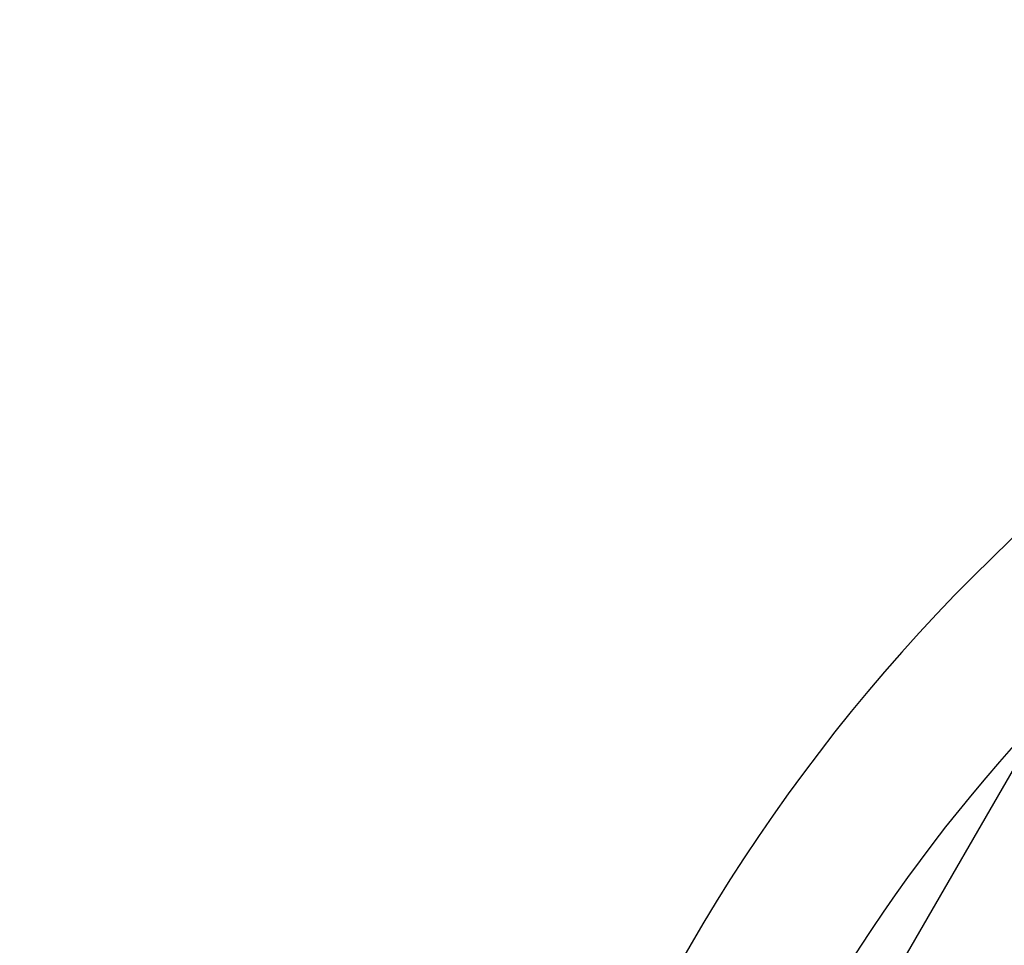
# Model space of a CAD drawing. Units: millimetres. Extents: x 15058 to 26330, y 33945 to 42606.
# Drawn here: x 18114 to 18127, y 37509 to 37521 of the extents above; entities that cross this region are included whole.
import ezdxf

# ---------------------------------------------------------------- set-up
doc = ezdxf.new("R2010")
doc.units = ezdxf.units.MM
doc.header["$LTSCALE"] = 200
doc.layers.add('OTWORY_MONTAŻOWE', color=1, linetype='Continuous')

msp = doc.modelspace()

# ---------------------------------------------------------------- linework, layer by layer
at = {"color": 7, "linetype": 'Continuous', "lineweight": 25}
msp.add_line((18130.574, 37517.024), (18120.075, 37498.838), dxfattribs=at)
msp.add_line((18130.574, 37517.024), (18120.075, 37498.838), dxfattribs=at)
for radius, start, end in [(23.3, 123.215, 176.785), (23.3, 123.215, 176.785), (21.4, 126.3049, 173.6951), (21.4, 126.3049, 173.6951)]:
    msp.add_arc((18143.338, 37497.531), radius, start, end, dxfattribs=at)
for points, knots in [([(18133.379, 37511.654), (18133.645, 37512.115), (18134.178, 37513.038), (18134.885, 37514.262), (18135.508, 37515.341), (18136.031, 37516.248), (18136.448, 37516.969), (18136.75, 37517.492), (18136.932, 37517.808), (18136.992, 37517.911), (18136.927, 37517.799), (18136.74, 37517.475), (18136.434, 37516.944), (18136.013, 37516.216), (18135.485, 37515.302), (18134.859, 37514.218), (18134.146, 37512.983), (18133.358, 37511.618), (18132.508, 37510.145), (18131.611, 37508.591), (18130.682, 37506.983), (18129.737, 37505.345), (18128.792, 37503.709), (18127.866, 37502.104), (18126.966, 37500.546), (18126.408, 37499.579), (18126.128, 37499.094)], [0, 0, 0, 0, 0.041619, 0.083342, 0.12507, 0.166593, 0.208276, 0.250029, 0.29158, 0.333245, 0.374932, 0.416617, 0.458281, 0.499832, 0.541593, 0.583273, 0.624782, 0.666528, 0.708243, 0.749838, 0.791476, 0.833201, 0.874921, 0.916448, 0.958096, 1, 1, 1, 1]), ([(18133.379, 37511.654), (18133.645, 37512.115), (18134.178, 37513.038), (18134.885, 37514.262), (18135.508, 37515.341), (18136.031, 37516.248), (18136.448, 37516.969), (18136.75, 37517.492), (18136.932, 37517.808), (18136.992, 37517.911), (18136.927, 37517.799), (18136.74, 37517.475), (18136.434, 37516.944), (18136.013, 37516.216), (18135.485, 37515.302), (18134.859, 37514.218), (18134.146, 37512.983), (18133.358, 37511.618), (18132.508, 37510.145), (18131.611, 37508.591), (18130.682, 37506.983), (18129.737, 37505.345), (18128.792, 37503.709), (18127.866, 37502.104), (18126.966, 37500.546), (18126.408, 37499.579), (18126.128, 37499.094)], [0, 0, 0, 0, 0.041619, 0.083342, 0.12507, 0.166593, 0.208276, 0.250029, 0.29158, 0.333245, 0.374932, 0.416617, 0.458281, 0.499832, 0.541593, 0.583273, 0.624782, 0.666528, 0.708243, 0.749838, 0.791476, 0.833201, 0.874921, 0.916448, 0.958096, 1, 1, 1, 1]), ([(18126.128, 37499.094), (18125.86, 37498.63), (18125.326, 37497.705), (18124.619, 37496.481), (18123.997, 37495.404), (18123.474, 37494.497), (18123.057, 37493.776), (18122.756, 37493.255), (18122.575, 37492.94), (18122.516, 37492.838), (18122.581, 37492.951), (18122.768, 37493.275), (18123.075, 37493.807), (18123.497, 37494.537), (18124.025, 37495.452), (18124.651, 37496.536), (18125.365, 37497.772), (18126.154, 37499.139), (18127.003, 37500.611), (18127.901, 37502.165), (18128.83, 37503.774), (18129.774, 37505.41), (18130.718, 37507.045), (18131.645, 37508.651), (18132.545, 37510.209), (18133.102, 37511.173), (18133.379, 37511.654)], [0, 0, 0, 0, 0.0419142, 0.0835625, 0.1250793, 0.1668099, 0.2085343, 0.2501623, 0.2917677, 0.3334829, 0.3752177, 0.4167378, 0.458418, 0.5001682, 0.5417302, 0.5833935, 0.6250683, 0.6667662, 0.7084304, 0.7499712, 0.7917348, 0.8334178, 0.8749302, 0.9166687, 0.958386, 1, 1, 1, 1]), ([(18126.128, 37499.094), (18125.86, 37498.63), (18125.326, 37497.705), (18124.619, 37496.481), (18123.997, 37495.404), (18123.474, 37494.497), (18123.057, 37493.776), (18122.756, 37493.255), (18122.575, 37492.94), (18122.516, 37492.838), (18122.581, 37492.951), (18122.768, 37493.275), (18123.075, 37493.807), (18123.497, 37494.537), (18124.025, 37495.452), (18124.651, 37496.536), (18125.365, 37497.772), (18126.154, 37499.139), (18127.003, 37500.611), (18127.901, 37502.165), (18128.83, 37503.774), (18129.774, 37505.41), (18130.718, 37507.045), (18131.645, 37508.651), (18132.545, 37510.209), (18133.102, 37511.173), (18133.379, 37511.654)], [0, 0, 0, 0, 0.041914, 0.083563, 0.125079, 0.16681, 0.208534, 0.250162, 0.291768, 0.333483, 0.375218, 0.416738, 0.458418, 0.500168, 0.54173, 0.583393, 0.625068, 0.666766, 0.70843, 0.749971, 0.791735, 0.833418, 0.87493, 0.916669, 0.958386, 1, 1, 1, 1])]:
    msp.add_open_spline(points, degree=3, knots=knots, dxfattribs=at)
at = {"layer": 'OTWORY_MONTAŻOWE'}
msp.add_circle((18105.099, 37423.285), 200, dxfattribs=at)

doc.saveas('drawing.dxf')
